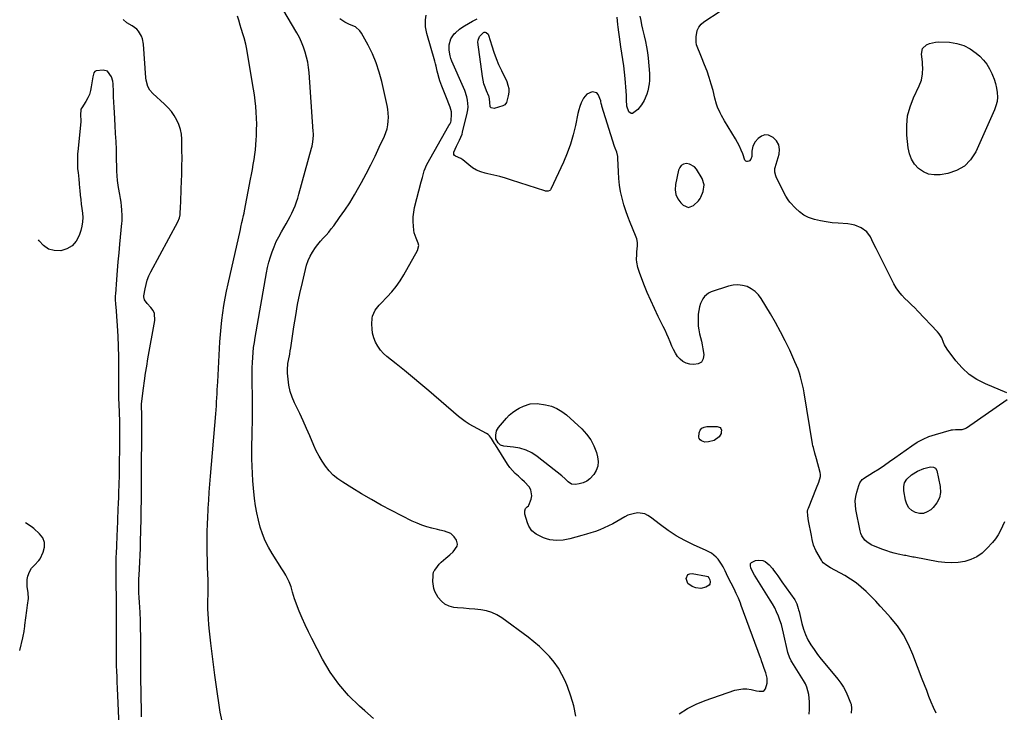
# Model space of a CAD drawing. Units: inches. Extents: x 1905579 to 1910906, y 437825 to 443131.
# Drawn here: x 1905608 to 1906300, y 441340 to 441828 of the extents above; entities that cross this region are included whole.
import ezdxf

# ---------------------------------------------------------------- set-up
doc = ezdxf.new("R2010")
doc.units = ezdxf.units.IN
doc.header["$MEASUREMENT"] = 0
for name, color, linetype in [('1', 7, 'Continuous'), ('7', 7, 'Continuous'), ('8', 7, 'Continuous')]:
    doc.layers.add(name, color=color, linetype=linetype)

msp = doc.modelspace()

# ---------------------------------------------------------------- linework, layer by layer
at = {"layer": '1', "color": 18}
msp.add_polyline3d([(1906078.17, 441695.53, 1854), (1906081.87, 441696.96, 1854), (1906085.22, 441700.18, 1854), (1906086.41, 441701.87, 1854), (1906086.87, 441702.8, 1854), (1906088.56, 441706.95, 1854), (1906089.27, 441711.49, 1854), (1906087.88, 441715.87, 1854), (1906083.94, 441722.48, 1854), (1906082.53, 441724.14, 1854), (1906078.99, 441726.13, 1854), (1906076.85, 441726.46, 1854), (1906074.87, 441725.99, 1854), (1906073.21, 441725.13, 1854), (1906072.06, 441723.67, 1854), (1906071.22, 441721.81, 1854), (1906069.15, 441711.65, 1854), (1906068.98, 441708.12, 1854), (1906069.43, 441704.78, 1854), (1906070.84, 441701.71, 1854), (1906072.88, 441698.83, 1854), (1906074.53, 441697.12, 1854), (1906078.17, 441695.53, 1854)], dxfattribs=at)
at = {"layer": '7', "color": 18}
for points in [[(1905856.77, 441336.14, 1848), (1905850.57, 441341.48, 1848), (1905846.76, 441344.82, 1848), (1905839.18, 441352.26, 1848), (1905832.21, 441360.18, 1848), (1905826.18, 441368.83, 1848), (1905820.76, 441377.96, 1848), (1905813.22, 441392.46, 1848), (1905810.85, 441397.2, 1848), (1905808.57, 441401.98, 1848), (1905806.44, 441406.82, 1848), (1905804.41, 441411.71, 1848), (1905801.02, 441420.27, 1848), (1905799.67, 441424.93, 1848), (1905798.73, 441428.7, 1848), (1905797.25, 441432.16, 1848), (1905796.15, 441434.57, 1848), (1905794.96, 441436.94, 1848), (1905793.66, 441439.24, 1848), (1905792.28, 441441.5, 1848), (1905785.33, 441452.28, 1848), (1905782.75, 441456.68, 1848), (1905780.45, 441461.21, 1848), (1905778.56, 441465.93, 1848), (1905776.94, 441470.77, 1848), (1905775.66, 441475.73, 1848), (1905774.55, 441480.72, 1848), (1905773.71, 441485.77, 1848), (1905773.04, 441490.85, 1848), (1905772.28, 441498.08, 1848), (1905771.81, 441503.23, 1848), (1905771.45, 441508.38, 1848), (1905771.24, 441513.54, 1848), (1905771.14, 441518.7, 1848), (1905771.14, 441518.9, 1848), (1905771.14, 441523.97, 1848), (1905771.17, 441529.04, 1848), (1905771.26, 441534.11, 1848), (1905771.37, 441539.17, 1848), (1905771.49, 441544.24, 1848), (1905771.55, 441549.31, 1848), (1905771.56, 441554.38, 1848), (1905771.53, 441559.44, 1848), (1905771.31, 441575.7, 1848), (1905771.31, 441579.28, 1848), (1905771.36, 441582.87, 1848), (1905771.49, 441586.45, 1848), (1905771.68, 441590.03, 1848), (1905771.97, 441593.6, 1848), (1905772.34, 441597.17, 1848), (1905772.82, 441600.71, 1848), (1905773.38, 441604.25, 1848), (1905781.32, 441649.55, 1848), (1905782.09, 441653.33, 1848), (1905782.99, 441657.08, 1848), (1905784.08, 441660.78, 1848), (1905785.31, 441664.44, 1848), (1905786.73, 441668.03, 1848), (1905788.28, 441671.56, 1848), (1905790.01, 441675, 1848), (1905791.87, 441678.39, 1848), (1905795.23, 441684.16, 1848), (1905796.62, 441686.63, 1848), (1905797.95, 441689.14, 1848), (1905799.2, 441691.68, 1848), (1905800.39, 441694.25, 1848), (1905801.48, 441696.87, 1848), (1905802.48, 441699.52, 1848), (1905803.37, 441702.2, 1848), (1905804.19, 441704.92, 1848), (1905813.07, 441737.27, 1848), (1905813.43, 441738.72, 1848), (1905814, 441741.66, 1848), (1905814.39, 441746.13, 1848), (1905814.37, 441747.63, 1848), (1905814.3, 441749.13, 1848), (1905811.3, 441790.45, 1848), (1905810.91, 441794.12, 1848), (1905810.36, 441797.75, 1848), (1905809.58, 441801.35, 1848), (1905808.64, 441804.91, 1848), (1905807.45, 441808.39, 1848), (1905806.09, 441811.81, 1848), (1905804.49, 441815.11, 1848), (1905802.73, 441818.34, 1848), (1905792.76, 441835.1, 1848)], [(1906302.12, 441565.1, 1856), (1906287.16, 441571.43, 1856), (1906281.18, 441574.54, 1856), (1906275.63, 441578.21, 1856), (1906270.74, 441582.72, 1856), (1906266.28, 441587.78, 1856), (1906260.18, 441595.92, 1856), (1906258.33, 441598.92, 1856), (1906257.62, 441600.52, 1856), (1906256.4, 441603.82, 1856), (1906254.65, 441606.81, 1856), (1906253.53, 441608.16, 1856), (1906239.66, 441622.61, 1856), (1906237.41, 441624.92, 1856), (1906235.13, 441627.2, 1856), (1906232.81, 441629.45, 1856), (1906230.47, 441631.67, 1856), (1906228.25, 441633.97, 1856), (1906226.2, 441636.42, 1856), (1906224.43, 441639.06, 1856), (1906222.84, 441641.84, 1856), (1906210.26, 441666.79, 1856), (1906209.24, 441668.81, 1856), (1906207.25, 441672.87, 1856), (1906206.27, 441674.91, 1856), (1906203.79, 441678.49, 1856), (1906199.86, 441681.34, 1856), (1906195.25, 441683.17, 1856), (1906192.84, 441683.69, 1856), (1906190.37, 441684.02, 1856), (1906183.57, 441684.48, 1856), (1906179.37, 441684.88, 1856), (1906175.2, 441685.44, 1856), (1906171.07, 441686.23, 1856), (1906166.96, 441687.17, 1856), (1906162.74, 441688.61, 1856), (1906159.36, 441690.27, 1856), (1906156.31, 441692.48, 1856), (1906153.49, 441695.07, 1856), (1906149.55, 441699.35, 1856), (1906148.28, 441700.9, 1856), (1906146.69, 441703.44, 1856), (1906145.3, 441706.1, 1856), (1906140, 441717.04, 1856), (1906139.66, 441717.85, 1856), (1906138.99, 441720.37, 1856), (1906139.06, 441722.95, 1856), (1906139.26, 441723.8, 1856), (1906142.03, 441733.08, 1856), (1906142.33, 441736.49, 1856), (1906141.88, 441739.63, 1856), (1906140.28, 441742.37, 1856), (1906137.91, 441744.85, 1856), (1906134.5, 441746.39, 1856), (1906131.94, 441746.63, 1856), (1906129.54, 441745.73, 1856), (1906127.25, 441744.05, 1856), (1906125.29, 441741.72, 1856), (1906123.52, 441738.63, 1856), (1906122.91, 441735.13, 1856), (1906122.73, 441731.44, 1856), (1906122.06, 441729.48, 1856), (1906121.21, 441728.41, 1856), (1906120.62, 441728.1, 1856), (1906119.81, 441727.87, 1856), (1906119.22, 441727.91, 1856), (1906118.71, 441728.08, 1856), (1906118, 441728.94, 1856), (1906116.42, 441733.27, 1856), (1906115.31, 441736.03, 1856), (1906114.1, 441738.74, 1856), (1906112.73, 441741.38, 1856), (1906111.25, 441743.96, 1856), (1906103.6, 441756.43, 1856), (1906101.45, 441760.23, 1856), (1906100.48, 441762.18, 1856), (1906098.76, 441766.2, 1856), (1906098.01, 441768.25, 1856), (1906096.82, 441772.44, 1856), (1906095.53, 441777.82, 1856), (1906094.3, 441782.45, 1856), (1906092.93, 441787.02, 1856), (1906091.33, 441791.52, 1856), (1906089.59, 441795.98, 1856), (1906087.34, 441801.33, 1856), (1906085.91, 441804.82, 1856), (1906085.22, 441806.58, 1856), (1906084, 441810.12, 1856), (1906083.64, 441811.92, 1856), (1906083.6, 441815.61, 1856), (1906084.46, 441820.12, 1856), (1906085.5, 441822.49, 1856), (1906087.13, 441824.51, 1856), (1906089.16, 441826.28, 1856), (1906100.44, 441833.72, 1856)], [(1905693.39, 441337.32, 1844), (1905693.36, 441342.25, 1844), (1905693.34, 441345.23, 1844), (1905693.31, 441348.21, 1844), (1905693.27, 441351.19, 1844), (1905693.05, 441367.3, 1844), (1905693.03, 441368.34, 1844), (1905693, 441370.4, 1844), (1905692.96, 441373.51, 1844), (1905692.94, 441375.58, 1844), (1905692.87, 441391.4, 1844), (1905692.85, 441394.93, 1844), (1905692.8, 441398.46, 1844), (1905692.73, 441401.99, 1844), (1905692.64, 441405.52, 1844), (1905692.48, 441410.3, 1844), (1905692.21, 441414.86, 1844), (1905692.02, 441417.14, 1844), (1905691.7, 441421.7, 1844), (1905691.6, 441423.98, 1844), (1905691.53, 441426.8, 1844), (1905691.52, 441429.35, 1844), (1905691.55, 441431.91, 1844), (1905691.63, 441434.46, 1844), (1905691.76, 441437.01, 1844), (1905692.03, 441441.48, 1844), (1905692.28, 441446.26, 1844), (1905692.5, 441451.05, 1844), (1905692.67, 441455.83, 1844), (1905692.79, 441460.62, 1844), (1905693.1, 441476.46, 1844), (1905693.18, 441480.37, 1844), (1905693.26, 441484.28, 1844), (1905693.34, 441488.19, 1844), (1905693.42, 441491.85, 1844), (1905693.49, 441495.52, 1844), (1905693.51, 441497.35, 1844), (1905693.52, 441499.18, 1844), (1905693.69, 441548.67, 1844), (1905693.69, 441549.96, 1844), (1905693.67, 441550.92, 1844), (1905693.54, 441554.88, 1844), (1905693.51, 441555.99, 1844), (1905693.5, 441557.67, 1844), (1905693.57, 441558.78, 1844), (1905693.63, 441559.33, 1844), (1905694.79, 441568.59, 1844), (1905695.49, 441573.76, 1844), (1905696.24, 441578.93, 1844), (1905697.07, 441584.08, 1844), (1905697.97, 441589.23, 1844), (1905702.84, 441616.09, 1844), (1905702.57, 441621.02, 1844), (1905701.54, 441623.22, 1844), (1905700.08, 441625.29, 1844), (1905697.41, 441628.07, 1844), (1905695.57, 441630.52, 1844), (1905695.01, 441632.63, 1844), (1905695.06, 441633.38, 1844), (1905695.91, 441638.26, 1844), (1905696.61, 441641.41, 1844), (1905697.52, 441644.49, 1844), (1905698.71, 441647.48, 1844), (1905700.1, 441650.39, 1844), (1905718.93, 441685.41, 1844), (1905720.14, 441688.23, 1844), (1905720.62, 441690.47, 1844), (1905720.68, 441691.23, 1844), (1905720.9, 441696.08, 1844), (1905721.04, 441699.27, 1844), (1905721.18, 441702.46, 1844), (1905721.31, 441705.65, 1844), (1905721.43, 441708.85, 1844), (1905721.62, 441713.59, 1844), (1905721.79, 441719.16, 1844), (1905721.9, 441724.72, 1844), (1905721.93, 441730.29, 1844), (1905721.89, 441735.86, 1844), (1905721.78, 441743.54, 1844), (1905721.48, 441747.08, 1844), (1905720.86, 441750.54, 1844), (1905719.75, 441753.87, 1844), (1905718.32, 441757.12, 1844), (1905716.49, 441760.19, 1844), (1905714.46, 441763.1, 1844), (1905712.15, 441765.8, 1844), (1905709.63, 441768.34, 1844), (1905701.42, 441775.82, 1844), (1905699.4, 441778.1, 1844), (1905697.91, 441780.76, 1844), (1905696.65, 441785.17, 1844), (1905696.47, 441786.7, 1844), (1905694.86, 441810.37, 1844), (1905694.13, 441814.31, 1844), (1905693.41, 441816.17, 1844), (1905691.37, 441819.62, 1844), (1905690.07, 441821.11, 1844), (1905686.88, 441823.47, 1844), (1905683.2, 441825.48, 1844), (1905680.54, 441827.85, 1844)], [(1905750.24, 441334.16, 1846), (1905748.85, 441340.54, 1846), (1905747.8, 441347.03, 1846), (1905746.8, 441353.52, 1846), (1905745.88, 441360.02, 1846), (1905745.02, 441366.54, 1846), (1905742.18, 441389.02, 1846), (1905741.67, 441393.31, 1846), (1905741.22, 441397.61, 1846), (1905740.85, 441401.91, 1846), (1905740.53, 441406.22, 1846), (1905740.07, 441413.36, 1846), (1905740.04, 441414.1, 1846), (1905740.06, 441416.34, 1846), (1905740.19, 441419.32, 1846), (1905740.28, 441423.04, 1846), (1905740.33, 441425.64, 1846), (1905740.34, 441428.25, 1846), (1905740.3, 441430.85, 1846), (1905740.24, 441433.46, 1846), (1905739.92, 441442.43, 1846), (1905739.78, 441447.48, 1846), (1905739.67, 441452.54, 1846), (1905739.63, 441457.59, 1846), (1905739.63, 441462.65, 1846), (1905739.7, 441467.71, 1846), (1905739.82, 441472.76, 1846), (1905740.04, 441477.81, 1846), (1905740.3, 441482.86, 1846), (1905740.38, 441484.05, 1846), (1905740.74, 441489.69, 1846), (1905741.13, 441495.33, 1846), (1905741.56, 441500.97, 1846), (1905742.01, 441506.61, 1846), (1905745.7, 441550.46, 1846), (1905745.92, 441553.27, 1846), (1905746.13, 441556.08, 1846), (1905746.31, 441558.9, 1846), (1905746.47, 441561.71, 1846), (1905746.62, 441564.53, 1846), (1905746.77, 441567.34, 1846), (1905746.92, 441570.16, 1846), (1905747.08, 441572.98, 1846), (1905748.65, 441601.05, 1846), (1905749, 441606.19, 1846), (1905749.44, 441611.32, 1846), (1905750, 441616.43, 1846), (1905750.64, 441621.54, 1846), (1905751.41, 441626.63, 1846), (1905752.26, 441631.71, 1846), (1905753.25, 441636.76, 1846), (1905754.32, 441641.8, 1846), (1905762.97, 441680.15, 1846), (1905763.35, 441681.8, 1846), (1905764.12, 441685.07, 1846), (1905764.51, 441686.71, 1846), (1905765.27, 441689.99, 1846), (1905765.62, 441691.64, 1846), (1905765.95, 441693.29, 1846), (1905770.22, 441715.46, 1846), (1905770.87, 441718.91, 1846), (1905771.49, 441722.36, 1846), (1905772.07, 441725.83, 1846), (1905772.62, 441729.29, 1846), (1905773.11, 441732.77, 1846), (1905773.53, 441736.25, 1846), (1905773.85, 441739.74, 1846), (1905774.11, 441743.24, 1846), (1905774.28, 441746.1, 1846), (1905774.44, 441750.21, 1846), (1905774.5, 441754.31, 1846), (1905774.41, 441758.42, 1846), (1905774.2, 441762.53, 1846), (1905773.86, 441766.62, 1846), (1905773.43, 441770.71, 1846), (1905772.88, 441774.78, 1846), (1905772.24, 441778.84, 1846), (1905767.2, 441808.07, 1846), (1905766.75, 441810.37, 1846), (1905765.63, 441814.9, 1846), (1905764.95, 441817.13, 1846), (1905763.54, 441821.6, 1846), (1905762.87, 441823.84, 1846), (1905761.85, 441827.38, 1846), (1905761.03, 441830.28, 1846)], [(1906071.71, 441339.51, 1852), (1906077.52, 441343.13, 1852), (1906083.66, 441346.13, 1852), (1906090.04, 441348.71, 1852), (1906110.96, 441355.94, 1852), (1906113.76, 441356.64, 1852), (1906116.59, 441357.03, 1852), (1906119.43, 441356.94, 1852), (1906122.3, 441356.53, 1852), (1906126.23, 441355.61, 1852), (1906128.06, 441355.31, 1852), (1906130.74, 441355.4, 1852), (1906131.45, 441355.73, 1852), (1906132.41, 441357.02, 1852), (1906133.71, 441360.99, 1852), (1906133.65, 441364.61, 1852), (1906132.66, 441368.36, 1852), (1906131.51, 441371.21, 1852), (1906130.5, 441374.11, 1852), (1906129.72, 441376.65, 1852), (1906129.34, 441377.76, 1852), (1906128.94, 441378.87, 1852), (1906115.43, 441415.62, 1852), (1906114.77, 441417.34, 1852), (1906113.35, 441420.75, 1852), (1906111.79, 441424.11, 1852), (1906111, 441425.78, 1852), (1906109.38, 441429.11, 1852), (1906107.23, 441433.49, 1852), (1906105.07, 441437.9, 1852), (1906103.98, 441440.1, 1852), (1906102.61, 441442.87, 1852), (1906101.57, 441444.72, 1852), (1906099.1, 441448.12, 1852), (1906097.66, 441449.68, 1852), (1906094.39, 441452.34, 1852), (1906092.59, 441453.41, 1852), (1906090.7, 441454.37, 1852), (1906081.78, 441458.27, 1852), (1906075.63, 441461.25, 1852), (1906069.67, 441464.53, 1852), (1906063.97, 441468.27, 1852), (1906058.46, 441472.31, 1852), (1906051.63, 441477.74, 1852), (1906049.59, 441479.03, 1852), (1906047.44, 441480.01, 1852), (1906042.72, 441480.7, 1852), (1906040.27, 441480.44, 1852), (1906035.62, 441479.09, 1852), (1906033.42, 441478, 1852), (1906027.94, 441474.75, 1852), (1906025.03, 441473.12, 1852), (1906022.07, 441471.59, 1852), (1906019.03, 441470.21, 1852), (1906015.95, 441468.93, 1852), (1906012.81, 441467.78, 1852), (1906009.65, 441466.69, 1852), (1906006.46, 441465.71, 1852), (1906003.24, 441464.79, 1852), (1905994.82, 441462.54, 1852), (1905992.48, 441462.01, 1852), (1905990.13, 441461.6, 1852), (1905985.35, 441461.24, 1852), (1905980.66, 441461.74, 1852), (1905978.41, 441462.42, 1852), (1905976.21, 441463.31, 1852), (1905971.15, 441465.8, 1852), (1905968.1, 441468.1, 1852), (1905965.95, 441471.32, 1852), (1905965.44, 441472.51, 1852), (1905965.01, 441473.74, 1852), (1905963.17, 441479.92, 1852), (1905963.02, 441482.19, 1852), (1905963.54, 441483.88, 1852), (1905964.77, 441485.05, 1852), (1905965.71, 441485.74, 1852), (1905966.04, 441486.21, 1852), (1905967.61, 441490.53, 1852), (1905968.01, 441492.79, 1852), (1905967.27, 441497.03, 1852), (1905966.14, 441499.03, 1852), (1905962.89, 441502.68, 1852), (1905961.11, 441504.36, 1852), (1905958.56, 441506.52, 1852), (1905956.4, 441508.45, 1852), (1905954.4, 441510.5, 1852), (1905952.6, 441512.74, 1852), (1905950.95, 441515.1, 1852), (1905942.49, 441528.56, 1852), (1905941.81, 441529.67, 1852), (1905939.79, 441533.03, 1852), (1905938.23, 441535.03, 1852), (1905937.26, 441535.84, 1852), (1905936.19, 441536.54, 1852), (1905924.01, 441543.28, 1852), (1905921.05, 441545.08, 1852), (1905918.25, 441547.11, 1852), (1905917.35, 441547.83, 1852), (1905916.46, 441548.57, 1852), (1905895.56, 441566.56, 1852), (1905889.87, 441571.4, 1852), (1905884.15, 441576.19, 1852), (1905878.37, 441580.91, 1852), (1905872.55, 441585.58, 1852), (1905866.09, 441590.71, 1852), (1905863.66, 441592.93, 1852), (1905861.47, 441595.34, 1852), (1905859.62, 441598.02, 1852), (1905858.01, 441600.9, 1852), (1905856.84, 441603.96, 1852), (1905855.99, 441607.09, 1852), (1905855.62, 441610.31, 1852), (1905855.57, 441613.6, 1852), (1905855.83, 441617.69, 1852), (1905856.05, 441619.2, 1852), (1905857.8, 441623.35, 1852), (1905860.71, 441626.98, 1852), (1905861.77, 441628.12, 1852), (1905866.38, 441632.8, 1852), (1905869.62, 441636.36, 1852), (1905872.65, 441640.08, 1852), (1905875.38, 441644.03, 1852), (1905877.9, 441648.14, 1852), (1905887.59, 441665.38, 1852), (1905888.48, 441668.85, 1852), (1905888.18, 441670.59, 1852), (1905886.63, 441674.08, 1852), (1905885.38, 441677.79, 1852), (1905885.03, 441679.74, 1852), (1905884.72, 441682.42, 1852), (1905884.51, 441685.73, 1852), (1905884.55, 441689.03, 1852), (1905884.96, 441692.3, 1852), (1905885.61, 441695.56, 1852), (1905890.29, 441713.69, 1852), (1905891.09, 441716.8, 1852), (1905892.34, 441721.42, 1852), (1905894.25, 441725.79, 1852), (1905909.75, 441753.35, 1852), (1905910.26, 441754.27, 1852), (1905911, 441755.67, 1852), (1905911.3, 441756.66, 1852), (1905911.61, 441761.24, 1852), (1905911.48, 441762.91, 1852), (1905910.58, 441766.15, 1852), (1905907.43, 441773.81, 1852), (1905906.5, 441776.15, 1852), (1905905.6, 441778.5, 1852), (1905904.74, 441780.86, 1852), (1905903.44, 441784.62, 1852), (1905902.9, 441786.32, 1852), (1905901.95, 441789.76, 1852), (1905901.54, 441791.49, 1852), (1905900.72, 441794.97, 1852), (1905900.26, 441796.69, 1852), (1905899.78, 441798.41, 1852), (1905894.12, 441817.88, 1852), (1905893.22, 441822.73, 1852), (1905893.15, 441825.19, 1852), (1905893.27, 441827.66, 1852), (1905893.62, 441830.93, 1852)], [(1906252.48, 441339.89, 1854), (1906250.66, 441343.77, 1854), (1906248.97, 441347.71, 1854), (1906247.4, 441351.71, 1854), (1906245.84, 441355.71, 1854), (1906244.3, 441359.72, 1854), (1906242.78, 441363.74, 1854), (1906236.19, 441381.24, 1854), (1906233.09, 441388.26, 1854), (1906229.51, 441394.98, 1854), (1906225.2, 441401.26, 1854), (1906220.42, 441407.25, 1854), (1906216.42, 441411.71, 1854), (1906213.22, 441415.21, 1854), (1906209.98, 441418.67, 1854), (1906206.68, 441422.06, 1854), (1906203.34, 441425.42, 1854), (1906199.84, 441428.58, 1854), (1906196.2, 441431.55, 1854), (1906192.32, 441434.2, 1854), (1906188.29, 441436.65, 1854), (1906178.28, 441442.19, 1854), (1906175.53, 441443.82, 1854), (1906173.05, 441445.74, 1854), (1906172.4, 441446.55, 1854), (1906171.82, 441447.43, 1854), (1906167.95, 441454.37, 1854), (1906166.32, 441458.14, 1854), (1906165.29, 441462.14, 1854), (1906165.01, 441463.49, 1854), (1906164.73, 441464.84, 1854), (1906162.7, 441475.28, 1854), (1906162.17, 441478.63, 1854), (1906162.1, 441481.96, 1854), (1906162.33, 441483.04, 1854), (1906162.67, 441484.1, 1854), (1906168.43, 441498.37, 1854), (1906170.03, 441502.37, 1854), (1906171.13, 441506.4, 1854), (1906171.08, 441507.76, 1854), (1906170.85, 441509.14, 1854), (1906168.33, 441518.67, 1854), (1906167.22, 441522.68, 1854), (1906166.13, 441526.69, 1854), (1906165.84, 441528.04, 1854), (1906165.59, 441529.41, 1854), (1906159.65, 441565.27, 1854), (1906159.14, 441568.08, 1854), (1906158.55, 441570.86, 1854), (1906157.87, 441573.63, 1854), (1906157.12, 441576.37, 1854), (1906156.26, 441579.09, 1854), (1906155.33, 441581.78, 1854), (1906154.28, 441584.42, 1854), (1906153.16, 441587.04, 1854), (1906149.48, 441595.12, 1854), (1906146.34, 441601.7, 1854), (1906143.05, 441608.2, 1854), (1906139.54, 441614.58, 1854), (1906135.89, 441620.88, 1854), (1906129.49, 441631.47, 1854), (1906127.48, 441634.16, 1854), (1906125.18, 441636.51, 1854), (1906122.47, 441638.37, 1854), (1906119.48, 441639.9, 1854), (1906116.25, 441640.79, 1854), (1906113.01, 441641.22, 1854), (1906109.75, 441640.97, 1854), (1906106.48, 441640.26, 1854), (1906094.21, 441636.23, 1854), (1906092.44, 441635.4, 1854), (1906089.54, 441632.97, 1854), (1906088.42, 441631.37, 1854), (1906086.82, 441628.03, 1854), (1906085.97, 441625.63, 1854), (1906085.45, 441623.14, 1854), (1906085.14, 441620.59, 1854), (1906084.98, 441617.46, 1854), (1906084.96, 441614.77, 1854), (1906085.11, 441612.1, 1854), (1906085.52, 441609.45, 1854), (1906086.09, 441606.83, 1854), (1906086.76, 441604.2, 1854), (1906087.37, 441601.57, 1854), (1906087.9, 441598.92, 1854), (1906088.38, 441596.25, 1854), (1906089.04, 441592.26, 1854), (1906088.56, 441589.23, 1854), (1906087.36, 441586.9, 1854), (1906085.07, 441585.63, 1854), (1906082.06, 441585.06, 1854), (1906079.24, 441585.44, 1854), (1906076.68, 441586.14, 1854), (1906074.34, 441587.2, 1854), (1906072.36, 441588.83, 1854), (1906070.6, 441590.83, 1854), (1906069.13, 441593.19, 1854), (1906067.77, 441595.61, 1854), (1906066.57, 441598.11, 1854), (1906065.33, 441601.05, 1854), (1906064.21, 441603.82, 1854), (1906063.03, 441606.57, 1854), (1906061.78, 441609.28, 1854), (1906060.46, 441611.96, 1854), (1906056.99, 441618.83, 1854), (1906054.26, 441624.44, 1854), (1906051.66, 441630.09, 1854), (1906049.24, 441635.83, 1854), (1906046.94, 441641.62, 1854), (1906043.86, 441649.75, 1854), (1906042.72, 441653.33, 1854), (1906041.97, 441657.02, 1854), (1906041.78, 441658.89, 1854), (1906041.81, 441662.63, 1854), (1906042.02, 441664.5, 1854), (1906042.44, 441668.52, 1854), (1906042.35, 441671.06, 1854), (1906041.83, 441673.54, 1854), (1906041.04, 441675.99, 1854), (1906037.21, 441685.09, 1854), (1906035.6, 441689.17, 1854), (1906034.12, 441693.3, 1854), (1906032.82, 441697.49, 1854), (1906031.53, 441702.25, 1854), (1906030.54, 441706.8, 1854), (1906029.75, 441711.38, 1854), (1906029.26, 441715.99, 1854), (1906028.96, 441720.64, 1854), (1906028.66, 441730.31, 1854), (1906028.57, 441731.37, 1854), (1906027.75, 441734.42, 1854), (1906026.61, 441737.41, 1854), (1906026.27, 441738.43, 1854), (1906017.35, 441766.88, 1854), (1906017.22, 441767.34, 1854), (1906016.93, 441768.75, 1854), (1906016.66, 441770.15, 1854), (1906016.53, 441770.61, 1854), (1906014.81, 441775.07, 1854), (1906013.71, 441776.18, 1854), (1906010.53, 441776.87, 1854), (1906006.82, 441775.39, 1854), (1906004.33, 441772.47, 1854), (1906003.86, 441771.52, 1854), (1906002.79, 441769.14, 1854), (1906001.84, 441766.71, 1854), (1906001.1, 441764.21, 1854), (1906000.48, 441761.66, 1854), (1905998.82, 441753.38, 1854), (1905997.24, 441746.74, 1854), (1905995.35, 441740.2, 1854), (1905993, 441733.82, 1854), (1905990.34, 441727.53, 1854), (1905981.47, 441708.5, 1854), (1905981.13, 441707.99, 1854), (1905980.73, 441707.57, 1854), (1905979.64, 441707.1, 1854), (1905977.74, 441707.13, 1854), (1905977.12, 441707.28, 1854), (1905953.66, 441714.89, 1854), (1905949.56, 441716.14, 1854), (1905945.44, 441717.32, 1854), (1905941.29, 441718.36, 1854), (1905937.11, 441719.32, 1854), (1905935.27, 441719.71, 1854), (1905932.11, 441720.64, 1854), (1905929.09, 441721.87, 1854), (1905926.29, 441723.54, 1854), (1905923.64, 441725.5, 1854), (1905919.47, 441729.1, 1854), (1905918, 441730.09, 1854), (1905914.36, 441731.69, 1854), (1905913.66, 441732.25, 1854), (1905913.2, 441732.9, 1854), (1905913.09, 441733.69, 1854), (1905913.23, 441734.58, 1854), (1905915.08, 441738.78, 1854), (1905917.16, 441742.9, 1854), (1905918.95, 441747.12, 1854), (1905919.38, 441748.59, 1854), (1905922.67, 441761.94, 1854), (1905923.07, 441764.22, 1854), (1905923.27, 441766.51, 1854), (1905922.88, 441771.1, 1854), (1905922.35, 441773.37, 1854), (1905920.95, 441777.82, 1854), (1905920.07, 441779.99, 1854), (1905911.82, 441798.63, 1854), (1905911.12, 441800.46, 1854), (1905910.56, 441802.33, 1854), (1905909.97, 441806.19, 1854), (1905909.98, 441810.11, 1854), (1905911.12, 441814.22, 1854), (1905913.5, 441817.7, 1854), (1905914.28, 441818.5, 1854), (1905917.26, 441821.14, 1854), (1905918.88, 441822.29, 1854), (1905920.57, 441823.36, 1854), (1905926.23, 441826.63, 1854), (1905929.61, 441828.2, 1854)], [(1906034.5, 441777.38, 1856), (1906034.29, 441780.35, 1856), (1906034.04, 441783.33, 1856), (1906033.74, 441786.35, 1856), (1906033.26, 441790.83, 1856), (1906032.72, 441795.3, 1856), (1906032.1, 441799.77, 1856), (1906031.41, 441804.22, 1856), (1906030.68, 441808.66, 1856), (1906030.15, 441812.1, 1856), (1906029.65, 441815.55, 1856), (1906029.2, 441819.01, 1856), (1906028.79, 441822.47, 1856), (1906028.58, 441824.42, 1856), (1906028.34, 441826.91, 1856), (1906028.16, 441829.41, 1856)], [(1906044.12, 441830.11, 1856), (1906044.69, 441827.06, 1856), (1906045.3, 441824.02, 1856), (1906045.99, 441820.99, 1856), (1906047.17, 441816.3, 1856), (1906048.06, 441812.43, 1856), (1906048.83, 441808.54, 1856), (1906049.39, 441804.62, 1856), (1906049.82, 441800.68, 1856), (1906050.72, 441789.87, 1856), (1906050.79, 441784.98, 1856), (1906050.55, 441782.55, 1856), (1906049.62, 441777.73, 1856), (1906048.92, 441775.39, 1856), (1906047, 441770.89, 1856), (1906045.25, 441767.76, 1856), (1906042.61, 441764.51, 1856), (1906038.94, 441761.8, 1856), (1906037.96, 441761.72, 1856), (1906036.27, 441762.92, 1856), (1906034.91, 441766.93, 1856), (1906034.73, 441771.41, 1856), (1906034.64, 441774.4, 1856), (1906034.5, 441777.38, 1856)], [(1905942.9, 441800.44, 1856), (1905944.7, 441796.16, 1856), (1905946.63, 441791.93, 1856), (1905950.4, 441784.19, 1856), (1905951.28, 441781.74, 1856), (1905951.79, 441779.26, 1856), (1905951.78, 441776.72, 1856), (1905951.4, 441774.15, 1856), (1905950.14, 441769.45, 1856), (1905948.97, 441767.87, 1856), (1905947.66, 441767.16, 1856), (1905941.54, 441765.22, 1856), (1905939.39, 441765.58, 1856), (1905938.79, 441766.39, 1856), (1905938.46, 441769.78, 1856), (1905938.35, 441771.9, 1856), (1905937.99, 441773.44, 1856), (1905937.8, 441773.94, 1856), (1905936.12, 441777.72, 1856), (1905935.18, 441780.13, 1856), (1905934.38, 441782.58, 1856), (1905933.79, 441785.08, 1856), (1905933.34, 441787.63, 1856), (1905930.16, 441811.8, 1856), (1905930.19, 441813.3, 1856), (1905931.16, 441815.98, 1856), (1905933.95, 441818.68, 1856), (1905934.53, 441818.89, 1856), (1905935.15, 441818.88, 1856), (1905935.88, 441818.68, 1856), (1905937.24, 441817.41, 1856), (1905937.51, 441816.83, 1856), (1905939.84, 441809.22, 1856), (1905941.3, 441804.8, 1856), (1905942.9, 441800.44, 1856)], [(1906272.01, 441809.65, 1858), (1906276.52, 441807.22, 1858), (1906280.75, 441804.12, 1858), (1906283.14, 441801.93, 1858), (1906285.75, 441799.22, 1858), (1906288.1, 441796.32, 1858), (1906290.06, 441793.16, 1858), (1906291.77, 441789.81, 1858), (1906292.24, 441788.73, 1858), (1906293.37, 441785.74, 1858), (1906294.32, 441782.71, 1858), (1906294.99, 441779.61, 1858), (1906295.48, 441776.45, 1858), (1906295.57, 441773.3, 1858), (1906295.33, 441770.21, 1858), (1906294.6, 441767.18, 1858), (1906293.55, 441764.22, 1858), (1906280.32, 441734.74, 1858), (1906276.73, 441729.2, 1858), (1906272.38, 441724.64, 1858), (1906266.87, 441721.57, 1858), (1906260.61, 441719.47, 1858), (1906255.34, 441718.57, 1858), (1906251.19, 441718.45, 1858), (1906247.24, 441719.03, 1858), (1906243.6, 441720.65, 1858), (1906240.16, 441722.97, 1858), (1906237.35, 441726.14, 1858), (1906235.1, 441729.59, 1858), (1906233.66, 441733.45, 1858), (1906232.77, 441737.59, 1858), (1906231.9, 441746.55, 1858), (1906231.8, 441753.31, 1858), (1906232.42, 441759.95, 1858), (1906234.11, 441766.4, 1858), (1906236.52, 441772.73, 1858), (1906240.61, 441781.25, 1858), (1906242.13, 441785.27, 1858), (1906242.92, 441789.5, 1858), (1906243.11, 441793.83, 1858), (1906243, 441795.99, 1858), (1906242.8, 441798.15, 1858), (1906242.12, 441803.48, 1858), (1906242.83, 441807.36, 1858), (1906245.66, 441810.12, 1858), (1906247.76, 441810.98, 1858), (1906252.13, 441811.94, 1858), (1906254.4, 441812.04, 1858), (1906261.9, 441811.8, 1858), (1906267.09, 441811.06, 1858), (1906272.01, 441809.65, 1858)], [(1905677.76, 441331.04, 1842), (1905676.61, 441357.44, 1842), (1905676.43, 441361.68, 1842), (1905676.23, 441365.92, 1842), (1905676.09, 441369.01, 1842), (1905675.92, 441373.58, 1842), (1905675.86, 441377.01, 1842), (1905675.81, 441383.48, 1842), (1905675.79, 441387.44, 1842), (1905675.77, 441391.4, 1842), (1905675.77, 441395.36, 1842), (1905675.77, 441399.32, 1842), (1905675.79, 441405.67, 1842), (1905675.79, 441407.24, 1842), (1905675.74, 441410.37, 1842), (1905675.73, 441411.15, 1842), (1905675.73, 441411.94, 1842), (1905675.56, 441439.75, 1842), (1905675.57, 441443.51, 1842), (1905675.64, 441447.28, 1842), (1905675.69, 441449.16, 1842), (1905675.82, 441452.93, 1842), (1905675.98, 441456.83, 1842), (1905676.11, 441459.72, 1842), (1905676.23, 441462.61, 1842), (1905676.35, 441465.5, 1842), (1905676.48, 441468.39, 1842), (1905677.12, 441483.36, 1842), (1905677.29, 441487.52, 1842), (1905677.44, 441491.68, 1842), (1905677.56, 441495.84, 1842), (1905677.67, 441500.01, 1842), (1905677.86, 441508.03, 1842), (1905677.97, 441513.15, 1842), (1905678.05, 441518.26, 1842), (1905678.11, 441523.37, 1842), (1905678.15, 441528.48, 1842), (1905678.19, 441536.54, 1842), (1905678.2, 441538.71, 1842), (1905678.18, 441541.95, 1842), (1905678.14, 441544.11, 1842), (1905678.11, 441545.19, 1842), (1905677.69, 441557.34, 1842), (1905677.58, 441561.11, 1842), (1905677.49, 441564.88, 1842), (1905677.44, 441568.65, 1842), (1905677.44, 441572.42, 1842), (1905677.49, 441583.25, 1842), (1905677.44, 441590.55, 1842), (1905677.27, 441597.84, 1842), (1905676.94, 441605.13, 1842), (1905676.49, 441612.42, 1842), (1905675.5, 441625.93, 1842), (1905675.43, 441627.03, 1842), (1905675.21, 441631.41, 1842), (1905675.24, 441633.6, 1842), (1905675.3, 441634.7, 1842), (1905676.07, 441644.97, 1842), (1905676.56, 441651.2, 1842), (1905677.08, 441657.43, 1842), (1905677.65, 441663.65, 1842), (1905678.24, 441669.87, 1842), (1905679.71, 441684.67, 1842), (1905679.82, 441685.95, 1842), (1905679.91, 441688.5, 1842), (1905679.85, 441689.78, 1842), (1905679.55, 441693.91, 1842), (1905679.31, 441696.6, 1842), (1905679.02, 441699.29, 1842), (1905678.63, 441701.97, 1842), (1905678.19, 441704.64, 1842), (1905677.28, 441709.59, 1842), (1905677, 441711.24, 1842), (1905676.56, 441714.56, 1842), (1905676.28, 441717.9, 1842), (1905676.11, 441721.24, 1842), (1905676.06, 441722.91, 1842), (1905675.89, 441730.78, 1842), (1905675.73, 441736.39, 1842), (1905675.52, 441741.99, 1842), (1905675.25, 441747.59, 1842), (1905674.93, 441753.19, 1842), (1905674.35, 441762.33, 1842), (1905674.14, 441766, 1842), (1905673.97, 441769.67, 1842), (1905673.82, 441773.34, 1842), (1905673.66, 441777.01, 1842), (1905673.41, 441782.65, 1842), (1905673.22, 441784.35, 1842), (1905672.3, 441787.61, 1842), (1905669.42, 441791.37, 1842), (1905666.43, 441792.14, 1842), (1905661.57, 441791.76, 1842), (1905660.53, 441791.19, 1842), (1905659.82, 441790.24, 1842), (1905659.08, 441787.56, 1842), (1905658.64, 441784.58, 1842), (1905658.11, 441780.5, 1842), (1905657.58, 441777.78, 1842), (1905656.81, 441775.14, 1842), (1905655.69, 441772.63, 1842), (1905654.34, 441770.21, 1842), (1905651.37, 441765.63, 1842), (1905650.84, 441764.65, 1842), (1905650.53, 441760.35, 1842), (1905650.7, 441757.11, 1842), (1905650.64, 441756.03, 1842), (1905648.85, 441737.16, 1842), (1905648.52, 441733.05, 1842), (1905648.32, 441728.93, 1842), (1905648.3, 441726.74, 1842), (1905648.5, 441722.89, 1842), (1905648.81, 441720.27, 1842), (1905649.33, 441715.56, 1842), (1905649.55, 441712.41, 1842), (1905649.81, 441709.26, 1842), (1905649.97, 441707.69, 1842), (1905650.34, 441704.24, 1842), (1905650.7, 441701.1, 1842), (1905651.07, 441697.97, 1842), (1905651.47, 441694.83, 1842), (1905651.88, 441691.7, 1842), (1905652.09, 441688.59, 1842), (1905652.02, 441685.51, 1842), (1905651.52, 441682.47, 1842), (1905650.74, 441679.45, 1842), (1905649.58, 441675.96, 1842), (1905647.41, 441671.94, 1842), (1905644.62, 441668.67, 1842), (1905640.9, 441666.5, 1842), (1905636.57, 441665.06, 1842), (1905632.06, 441665.23, 1842), (1905627.96, 441666.31, 1842), (1905624.49, 441668.74, 1842), (1905621.44, 441672.07, 1842), (1905621.03, 441672.73, 1842)], [(1906009.48, 441532.23, 1854), (1906011.69, 441527.83, 1854), (1906013.44, 441523.13, 1854), (1906014.26, 441520.14, 1854), (1906014.67, 441516.82, 1854), (1906014.48, 441513.61, 1854), (1906013.4, 441510.59, 1854), (1906011.71, 441507.69, 1854), (1906008.92, 441504.71, 1854), (1906006.71, 441503.06, 1854), (1906004.18, 441501.94, 1854), (1906001.45, 441501.18, 1854), (1905998.67, 441500.73, 1854), (1905995.91, 441500.99, 1854), (1905993.62, 441502.55, 1854), (1905991.5, 441504.75, 1854), (1905989.19, 441506.75, 1854), (1905971.89, 441520.39, 1854), (1905968.04, 441522.91, 1854), (1905963.99, 441524.95, 1854), (1905959.65, 441526.25, 1854), (1905955.12, 441527.06, 1854), (1905948.38, 441527.66, 1854), (1905946.05, 441528.42, 1854), (1905944.27, 441530.11, 1854), (1905942.82, 441532.74, 1854), (1905942.66, 441535.45, 1854), (1905943.08, 441538.38, 1854), (1905944.57, 441540.94, 1854), (1905950.14, 441547.35, 1854), (1905952.18, 441549.43, 1854), (1905954.35, 441551.32, 1854), (1905956.73, 441552.95, 1854), (1905959.25, 441554.39, 1854), (1905962.28, 441555.9, 1854), (1905966.94, 441557.56, 1854), (1905971.82, 441557.72, 1854), (1905977.75, 441556.75, 1854), (1905981.78, 441555.72, 1854), (1905985.61, 441554.27, 1854), (1905989.12, 441552.17, 1854), (1905992.43, 441549.65, 1854), (1906003.15, 441539.88, 1854), (1906006.55, 441536.21, 1854), (1906009.48, 441532.23, 1854)], [(1906300.71, 441474.4, 1856), (1906299.28, 441471.31, 1856), (1906297.82, 441468.26, 1856), (1906296.17, 441465.32, 1856), (1906294.23, 441462.56, 1856), (1906292.1, 441459.92, 1856), (1906288.25, 441455.62, 1856), (1906284.85, 441452.48, 1856), (1906281.15, 441449.85, 1856), (1906277.02, 441447.97, 1856), (1906272.6, 441446.59, 1856), (1906267.94, 441445.9, 1856), (1906263.28, 441445.57, 1856), (1906258.61, 441445.79, 1856), (1906253.94, 441446.38, 1856), (1906237.06, 441449.5, 1856), (1906236.08, 441449.68, 1856), (1906233.12, 441450.27, 1856), (1906231.16, 441450.68, 1856), (1906230.18, 441450.88, 1856), (1906225.72, 441451.79, 1856), (1906223.02, 441452.41, 1856), (1906220.34, 441453.13, 1856), (1906217.71, 441453.98, 1856), (1906215.1, 441454.91, 1856), (1906208.47, 441457.49, 1856), (1906206.77, 441458.28, 1856), (1906203.69, 441460.35, 1856), (1906202.3, 441461.62, 1856), (1906200.17, 441464.62, 1856), (1906199.47, 441466.32, 1856), (1906198.96, 441468.11, 1856), (1906196.07, 441483.05, 1856), (1906195.7, 441486.15, 1856), (1906195.62, 441489.23, 1856), (1906195.98, 441492.29, 1856), (1906196.63, 441495.34, 1856), (1906198.01, 441500.09, 1856), (1906198.79, 441501.99, 1856), (1906200.38, 441504.2, 1856), (1906201.17, 441504.81, 1856), (1906201.45, 441504.99, 1856), (1906208.51, 441509.4, 1856), (1906212.3, 441511.82, 1856), (1906216.06, 441514.29, 1856), (1906219.78, 441516.82, 1856), (1906223.46, 441519.4, 1856), (1906235.37, 441527.91, 1856), (1906239.22, 441530.42, 1856), (1906243.27, 441532.58, 1856), (1906247.45, 441534.5, 1856), (1906251.99, 441535.83, 1856), (1906263.35, 441539.1, 1856), (1906264.04, 441539.27, 1856), (1906266.16, 441539.45, 1856), (1906270.89, 441539.52, 1856), (1906272.91, 441540.16, 1856), (1906273.86, 441540.69, 1856), (1906302.45, 441560.52, 1856)], [(1906100.45, 441540.85, 1854), (1906101.01, 441540.05, 1854), (1906101.39, 441539.04, 1854), (1906101.37, 441537.81, 1854), (1906101.18, 441536.64, 1854), (1906099.79, 441534.22, 1854), (1906096.39, 441531.77, 1854), (1906092.24, 441530.72, 1854), (1906089.73, 441530.61, 1854), (1906087.33, 441531.38, 1854), (1906086.42, 441532.12, 1854), (1906085.77, 441532.99, 1854), (1906085.49, 441534.04, 1854), (1906085.79, 441537.09, 1854), (1906086.56, 441538.89, 1854), (1906087.66, 441540.3, 1854), (1906089.24, 441541.13, 1854), (1906091.15, 441541.57, 1854), (1906098.53, 441541.58, 1854), (1906100.45, 441540.85, 1854)], [(1906248.6, 441513.14, 1858), (1906250.59, 441513, 1858), (1906252.16, 441512.16, 1858), (1906253, 441510.6, 1858), (1906255.31, 441499.25, 1858), (1906255.46, 441495.14, 1858), (1906254.85, 441491.28, 1858), (1906253.07, 441487.81, 1858), (1906250.52, 441484.58, 1858), (1906248.74, 441482.97, 1858), (1906246.24, 441481.39, 1858), (1906243.63, 441480.43, 1858), (1906240.85, 441480.4, 1858), (1906237.95, 441480.99, 1858), (1906235.37, 441482.52, 1858), (1906233.25, 441484.43, 1858), (1906231.81, 441486.9, 1858), (1906230.84, 441489.73, 1858), (1906229.72, 441496.2, 1858), (1906229.74, 441499.21, 1858), (1906230.34, 441501.99, 1858), (1906231.83, 441504.41, 1858), (1906235.26, 441507.59, 1858), (1906239.4, 441510.13, 1858), (1906243.9, 441511.95, 1858), (1906248.6, 441513.14, 1858)], [(1906163.12, 441339.22, 1854), (1906163.37, 441342.47, 1854), (1906163.48, 441345.12, 1854), (1906163.46, 441347.76, 1854), (1906163.25, 441350.4, 1854), (1906162.92, 441353.03, 1854), (1906162.34, 441355.59, 1854), (1906161.56, 441358.09, 1854), (1906160.5, 441360.47, 1854), (1906159.24, 441362.79, 1854), (1906150.96, 441376.02, 1854), (1906150.5, 441376.8, 1854), (1906149.32, 441379.21, 1854), (1906148.45, 441381.75, 1854), (1906148.23, 441382.62, 1854), (1906145.22, 441396.23, 1854), (1906144.47, 441399.28, 1854), (1906143.61, 441402.3, 1854), (1906142.61, 441405.27, 1854), (1906141.51, 441408.21, 1854), (1906140.25, 441411.09, 1854), (1906138.9, 441413.92, 1854), (1906137.4, 441416.68, 1854), (1906135.8, 441419.38, 1854), (1906125.13, 441436.35, 1854), (1906124.81, 441436.88, 1854), (1906123.3, 441439.54, 1854), (1906122.2, 441442.03, 1854), (1906121.8, 441443.42, 1854), (1906121.98, 441445.25, 1854), (1906122.55, 441445.92, 1854), (1906125.48, 441447.19, 1854), (1906127.19, 441447.54, 1854), (1906130.51, 441447.18, 1854), (1906132.11, 441446.48, 1854), (1906135, 441444.27, 1854), (1906137.41, 441441.54, 1854), (1906138.18, 441440.46, 1854), (1906139.64, 441438.42, 1854), (1906141.1, 441436.37, 1854), (1906142.55, 441434.33, 1854), (1906144.01, 441432.28, 1854), (1906153.03, 441419.55, 1854), (1906154.55, 441416.72, 1854), (1906155.51, 441413.61, 1854), (1906155.78, 441412.56, 1854), (1906156.03, 441411.51, 1854), (1906158.01, 441402.96, 1854), (1906159.14, 441399.03, 1854), (1906160.53, 441395.21, 1854), (1906162.32, 441391.55, 1854), (1906164.37, 441388.01, 1854), (1906166.68, 441384.6, 1854), (1906169.07, 441381.25, 1854), (1906171.58, 441377.98, 1854), (1906174.17, 441374.78, 1854), (1906183.31, 441363.84, 1854), (1906185.44, 441361.04, 1854), (1906187.37, 441358.11, 1854), (1906189.02, 441355.01, 1854), (1906190.47, 441351.8, 1854), (1906192.28, 441347.2, 1854), (1906192.6, 441346.19, 1854), (1906192.89, 441343.06, 1854), (1906192.65, 441339.84, 1854)], [(1906093.34, 441430.53, 1852), (1906092.83, 441429.88, 1852), (1906090.52, 441428.57, 1852), (1906087.01, 441427.65, 1852), (1906083.41, 441428.07, 1852), (1906080.84, 441428.88, 1852), (1906077.81, 441431.03, 1852), (1906076.62, 441434.54, 1852), (1906077.88, 441437.33, 1852), (1906079.18, 441437.92, 1852), (1906080.83, 441438.12, 1852), (1906090.98, 441436.31, 1852), (1906091.92, 441435.92, 1852), (1906092.61, 441435.18, 1852), (1906093.25, 441433.7, 1852), (1906093.57, 441432.23, 1852), (1906093.34, 441430.53, 1852)]]:
    msp.add_polyline3d(points, dxfattribs=at)
at = {"layer": '8', "color": 18}
for points in [[(1905999.07, 441337.88, 1850), (1905997.64, 441344.94, 1850), (1905995.58, 441351.84, 1850), (1905993.1, 441358.64, 1850), (1905991.45, 441362.61, 1850), (1905989.25, 441367.19, 1850), (1905986.75, 441371.59, 1850), (1905983.82, 441375.71, 1850), (1905980.59, 441379.64, 1850), (1905977.03, 441383.32, 1850), (1905973.34, 441386.84, 1850), (1905969.45, 441390.15, 1850), (1905965.43, 441393.31, 1850), (1905946.97, 441406.97, 1850), (1905943.54, 441409.09, 1850), (1905939.95, 441410.8, 1850), (1905936.13, 441411.88, 1850), (1905932.15, 441412.56, 1850), (1905928.06, 441412.92, 1850), (1905923.96, 441413.28, 1850), (1905919.86, 441413.67, 1850), (1905915.77, 441414.06, 1850), (1905913.28, 441414.31, 1850), (1905909.94, 441415.14, 1850), (1905906.92, 441416.48, 1850), (1905904.39, 441418.6, 1850), (1905902.19, 441421.24, 1850), (1905899.88, 441425.37, 1850), (1905899.05, 441427.63, 1850), (1905898.46, 441432.45, 1850), (1905898.54, 441436.4, 1850), (1905898.62, 441437.45, 1850), (1905898.97, 441439, 1850), (1905899.41, 441439.94, 1850), (1905899.7, 441440.38, 1850), (1905901.62, 441442.96, 1850), (1905902.96, 441444.62, 1850), (1905904.38, 441446.19, 1850), (1905907.55, 441449.01, 1850), (1905910.37, 441451.19, 1850), (1905912.82, 441453.4, 1850), (1905915.51, 441457.33, 1850), (1905915.78, 441458.71, 1850), (1905914.98, 441461.48, 1850), (1905913.35, 441464, 1850), (1905911.14, 441466.26, 1850), (1905906.58, 441467.84, 1850), (1905903.3, 441468.58, 1850), (1905901.67, 441468.97, 1850), (1905897.75, 441469.93, 1850), (1905894.21, 441470.94, 1850), (1905890.72, 441472.1, 1850), (1905887.32, 441473.5, 1850), (1905883.97, 441475.05, 1850), (1905869.26, 441482.5, 1850), (1905862.16, 441486.22, 1850), (1905855.14, 441490.07, 1850), (1905848.23, 441494.1, 1850), (1905841.39, 441498.27, 1850), (1905834.97, 441502.3, 1850), (1905831.56, 441504.73, 1850), (1905828.38, 441507.38, 1850), (1905825.52, 441510.39, 1850), (1905822.88, 441513.63, 1850), (1905820.54, 441517.12, 1850), (1905818.36, 441520.71, 1850), (1905816.43, 441524.44, 1850), (1905814.68, 441528.26, 1850), (1905811.89, 441534.88, 1850), (1905809.62, 441540.16, 1850), (1905807.27, 441545.4, 1850), (1905804.83, 441550.59, 1850), (1905802.31, 441555.75, 1850), (1905801.11, 441558.14, 1850), (1905799.4, 441562.15, 1850), (1905798.01, 441566.26, 1850), (1905797.11, 441570.5, 1850), (1905796.54, 441574.83, 1850), (1905796.24, 441579.12, 1850), (1905796.17, 441581.37, 1850), (1905796.48, 441585.83, 1850), (1905796.86, 441588.04, 1850), (1905797.73, 441592.48, 1850), (1905798.11, 441594.7, 1850), (1905798.46, 441596.93, 1850), (1905800.64, 441611.64, 1850), (1905801.91, 441619.51, 1850), (1905803.3, 441627.35, 1850), (1905804.89, 441635.15, 1850), (1905806.61, 441642.93, 1850), (1905808.71, 441651.91, 1850), (1905809.63, 441655.11, 1850), (1905810.75, 441658.24, 1850), (1905812.17, 441661.24, 1850), (1905813.8, 441664.15, 1850), (1905815.91, 441667.36, 1850), (1905817.59, 441669.67, 1850), (1905819.4, 441671.88, 1850), (1905821.31, 441674.01, 1850), (1905823.24, 441676.13, 1850), (1905825.12, 441678.29, 1850), (1905826.92, 441680.52, 1850), (1905828.65, 441682.8, 1850), (1905832.8, 441688.45, 1850), (1905836.46, 441693.66, 1850), (1905839.97, 441698.95, 1850), (1905843.28, 441704.39, 1850), (1905846.43, 441709.91, 1850), (1905848.18, 441713.12, 1850), (1905851.47, 441719.29, 1850), (1905854.68, 441725.51, 1850), (1905857.76, 441731.79, 1850), (1905860.76, 441738.11, 1850), (1905864.3, 441745.75, 1850), (1905865.32, 441748.32, 1850), (1905866.16, 441750.94, 1850), (1905866.71, 441753.63, 1850), (1905867.07, 441756.37, 1850), (1905867.16, 441759.14, 1850), (1905867.08, 441761.9, 1850), (1905866.76, 441764.64, 1850), (1905866.27, 441767.37, 1850), (1905862.49, 441784.13, 1850), (1905860.69, 441790.79, 1850), (1905858.54, 441797.33, 1850), (1905855.85, 441803.66, 1850), (1905852.81, 441809.86, 1850), (1905848.25, 441818.25, 1850), (1905847.05, 441819.97, 1850), (1905843.98, 441822.6, 1850), (1905839.79, 441824.41, 1850), (1905836.47, 441826.01, 1850), (1905833, 441828.28, 1850)], [(1905607.74, 441384.05, 1840), (1905609.91, 441392.94, 1840), (1905610.17, 441394.04, 1840), (1905610.82, 441397.37, 1840), (1905611.16, 441399.6, 1840), (1905611.32, 441400.72, 1840), (1905611.47, 441401.84, 1840), (1905612.76, 441412.08, 1840), (1905613.33, 441415.88, 1840), (1905613.83, 441420.46, 1840), (1905613.63, 441424.63, 1840), (1905613.04, 441429.09, 1840), (1905612.93, 441433.97, 1840), (1905613.5, 441436.34, 1840), (1905614.54, 441439.33, 1840), (1905615.94, 441441.94, 1840), (1905618.1, 441443.97, 1840), (1905621.25, 441447.17, 1840), (1905622.03, 441448.47, 1840), (1905624.33, 441453.14, 1840), (1905625.23, 441456.68, 1840), (1905625.25, 441460.04, 1840), (1905623.95, 441463.14, 1840), (1905621.78, 441466.06, 1840), (1905617.57, 441469.76, 1840), (1905615.72, 441471.24, 1840), (1905611.87, 441473.71, 1840)]]:
    msp.add_polyline3d(points, dxfattribs=at)

doc.saveas('drawing.dxf')
